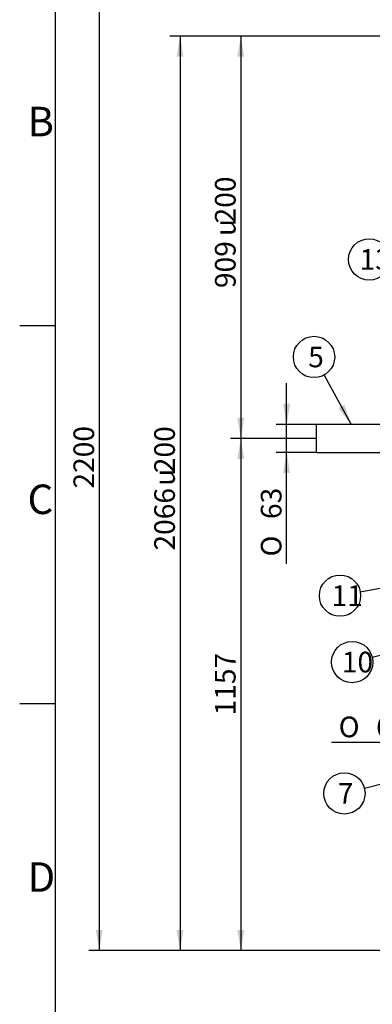
# Model space of a CAD drawing. Units: millimetres. Extents: x 0 to 296, y -37 to 414.
# Drawn here: x 4 to 64, y 161 to 328 of the extents above; entities that cross this region are included whole.
import ezdxf
from ezdxf.enums import TextEntityAlignment as Align
from ezdxf.lldxf.tags import DXFTag

# ---------------------------------------------------------------- set-up
doc = ezdxf.new("R2010")
doc.units = ezdxf.units.MM
for name, color, linetype in [('__10.112.0.5_FRO', 7, 'Continuous'), ('ByBlock', 7, 'Continuous'), ('Default', 7, 'Continuous'), ('DV2_Default', 7, 'Continuous')]:
    doc.layers.add(name, color=color, linetype=linetype)
doc.styles.add('SEACAD_Solid_Edge_ISO', font='seiso.ttf')
doc.styles.add('SEACAD_Solid_Edge_ISO1_Symbols', font='semeci1.ttf')
tags = doc.linetypes.add('HIDDEN2', pattern=[4.7625, 3.175, -1.5875]).pattern_tags.tags
tags[6:7] = [DXFTag(74, 4), DXFTag(75, 0), DXFTag(340, '0'), DXFTag(46, 0.0), DXFTag(50, 0.0), DXFTag(44, 0.0), DXFTag(45, 0.0)]
tags[4:5] = [DXFTag(74, 4), DXFTag(75, 0), DXFTag(340, '0'), DXFTag(46, 0.0), DXFTag(50, 0.0), DXFTag(44, 0.0), DXFTag(45, 0.0)]
doc.dimstyles.new('ISO', dxfattribs={"dimtxt": 3.5, "dimasz": 3.5, "dimexe": 1.75, "dimexo": 0, "dimgap": 0.875, "dimtad": 1, "dimdec": 1, "dimlfac": 13.333333, "dimtxsty": 'SEACAD_Solid_Edge_ISO', "dimblk1": '_SE_FILLED', "dimblk2": '_SE_FILLED', "dimsah": 1, "dimcen": 1.75, "dimadec": 0, "dimazin": 0, "dimtfac": 0.5, "dimtdec": 1, "dimtmove": 0, "dimatfit": 3, "dimfxl": 1, "dimarcsym": 0})

# ---------------------------------------------------------------- blocks, each defined once
blk = doc.blocks.new('SEANNOT_GROUP4')
at = {"layer": 'Default', "linetype": 'Continuous'}
blk.add_hatch(color=7, dxfattribs=at).paths.add_polyline_path([(58.44, 262.25), (60.64, 259.46), (59.46, 262.81)])
at = {"layer": 'Default', "color": 7, "linetype": 'Continuous'}
blk.add_lwpolyline([(56.03, 267.83), (60.64, 259.46)], dxfattribs=at)
blk.add_circle((54.33, 270.9), 3.5, dxfattribs=at)
at = {"layer": 'Default', "color": 7, "linetype": 'Continuous', "style": 'SEACAD_Solid_Edge_ISO'}
blk.add_text('5', height=3.5, dxfattribs=at).set_placement((53.34, 272.65), align=Align.TOP_LEFT)
blk = doc.blocks.new('SEANNOT_GROUP6')
at = {"layer": 'Default', "linetype": 'Continuous'}
blk.add_hatch(color=7, dxfattribs=at).paths.add_polyline_path([(81.85, 223.9), (85.1, 225.32), (81.57, 225.03)])
at = {"layer": 'Default', "color": 7, "linetype": 'Continuous'}
blk.add_lwpolyline([(64.19, 220.06), (85.1, 225.32)], dxfattribs=at)
blk.add_circle((60.79, 219.21), 3.5, dxfattribs=at)
at = {"layer": 'Default', "color": 7, "linetype": 'Continuous', "style": 'SEACAD_Solid_Edge_ISO'}
blk.add_text('10', height=3.5, dxfattribs=at).set_placement((59.04, 220.96), align=Align.TOP_LEFT)
blk = doc.blocks.new('SEANNOT_GROUP7')
at = {"layer": 'Default', "linetype": 'Continuous'}
blk.add_hatch(color=7, dxfattribs=at).paths.add_polyline_path([(81.46, 234.08), (84.79, 235.3), (81.24, 235.23)])
at = {"layer": 'Default', "color": 7, "linetype": 'Continuous'}
blk.add_lwpolyline([(62.17, 231.1), (84.79, 235.3)], dxfattribs=at)
blk.add_circle((58.73, 230.46), 3.5, dxfattribs=at)
at = {"layer": 'Default', "color": 7, "linetype": 'Continuous', "style": 'SEACAD_Solid_Edge_ISO'}
blk.add_text('11', height=3.5, dxfattribs=at).set_placement((57.3, 232.21), align=Align.TOP_LEFT)
blk = doc.blocks.new('SEANNOT_GROUP9')
at = {"layer": 'Default', "linetype": 'Continuous'}
blk.add_hatch(color=7, dxfattribs=at).paths.add_polyline_path([(89.03, 271.82), (92.34, 270.54), (89.62, 272.82)])
at = {"layer": 'Default', "color": 7, "linetype": 'Continuous'}
blk.add_lwpolyline([(66.69, 285.64), (92.34, 270.54)], dxfattribs=at)
blk.add_circle((63.68, 287.42), 3.5, dxfattribs=at)
at = {"layer": 'Default', "color": 7, "linetype": 'Continuous', "style": 'SEACAD_Solid_Edge_ISO'}
blk.add_text('13', height=3.5, dxfattribs=at).set_placement((62.05, 289.17), align=Align.TOP_LEFT)
blk = doc.blocks.new('SEANNOT_GROUP11')
at = {"layer": 'Default', "linetype": 'Continuous'}
blk.add_hatch(color=7, dxfattribs=at).paths.add_polyline_path([(81.89, 202.05), (85.14, 203.47), (81.6, 203.18)])
at = {"layer": 'Default', "color": 7, "linetype": 'Continuous'}
blk.add_lwpolyline([(62.87, 197.83), (85.14, 203.47)], dxfattribs=at)
blk.add_circle((59.48, 196.96), 3.5, dxfattribs=at)
at = {"layer": 'Default', "color": 7, "linetype": 'Continuous', "style": 'SEACAD_Solid_Edge_ISO'}
blk.add_text('7', height=3.5, dxfattribs=at).set_placement((58.36, 198.71), align=Align.TOP_LEFT)
blk = doc.blocks.new('SE5')
at = {"layer": '__10.112.0.5_FRO', "color": 7, "linetype": 'Continuous'}
for p, q in [((54.73, 254.74), (54.73, 259.46)), ((80, 259.46), (54.73, 259.46)), ((54.73, 254.74), (80, 254.74))]:
    blk.add_line(p, q, dxfattribs=at)
at = {"layer": 'DV2_Default', "color": 7, "linetype": 'HIDDEN2'}
blk.add_line((79.78, 325.27), (57.91, 325.27), dxfattribs=at)
blk = doc.blocks.new('DMBLK17')
at = {"layer": 'Default', "linetype": 'Continuous'}
for points in [[(31.04, 321.77), (32.21, 321.77), (31.62, 325.27)], [(31.04, 173.82), (31.62, 170.32), (32.21, 173.82)]]:
    blk.add_hatch(color=7, dxfattribs=at).paths.add_polyline_path(points)
at = {"layer": 'Default', "color": 7, "linetype": 'Continuous'}
for p, q in [((57.91, 325.27), (29.87, 325.27)), ((31.62, 325.27), (31.62, 170.32)), ((87.2, 170.32), (29.87, 170.32))]:
    blk.add_line(p, q, dxfattribs=at)
for s, style, p in [('200', 'SEACAD_Solid_Edge_ISO', (27.25, 251.21)), ('u', 'SEACAD_Solid_Edge_ISO1_Symbols', (27.25, 249.07)), ('2066', 'SEACAD_Solid_Edge_ISO', (27.25, 238.1))]:
    blk.add_text(s, height=3.5, rotation=90, dxfattribs=dict(at, style=style)).set_placement(p, align=Align.TOP_LEFT)
blk = doc.blocks.new('_SE_FILLED')
at = {"color": 0}
blk.add_line((0, 0), (-1, 0), dxfattribs=at)
blk.add_solid([(0, 0), (-1, -0.1665), (-1, 0.1665), (0, 0)], dxfattribs=at)
blk = doc.blocks.new('DMBLK18')
at = {"layer": 'Default', "linetype": 'Continuous'}
for points in [[(49.11, 262.96), (49.69, 259.46), (50.27, 262.96)], [(49.11, 251.24), (50.27, 251.24), (49.69, 254.74)]]:
    blk.add_hatch(color=7, dxfattribs=at).paths.add_polyline_path(points)
at = {"layer": 'Default', "color": 7, "linetype": 'Continuous'}
for p, q in [((49.69, 235.87), (49.69, 266.46)), ((54.73, 259.46), (47.94, 259.46)), ((54.73, 254.74), (47.94, 254.74))]:
    blk.add_line(p, q, dxfattribs=at)
for s, style, p in [('63', 'SEACAD_Solid_Edge_ISO', (45.32, 243.44)), ('O', 'SEACAD_Solid_Edge_ISO1_Symbols', (45.32, 237.1))]:
    blk.add_text(s, height=3.5, rotation=90, dxfattribs=dict(at, style=style)).set_placement(p, align=Align.TOP_LEFT)
blk = doc.blocks.new('DMBLK22')
at = {"layer": 'Default', "linetype": 'Continuous'}
for points in [[(41.34, 321.77), (42.5, 321.77), (41.92, 325.27)], [(41.34, 260.6), (41.92, 257.1), (42.5, 260.6)]]:
    blk.add_hatch(color=7, dxfattribs=at).paths.add_polyline_path(points)
at = {"layer": 'Default', "color": 7, "linetype": 'Continuous'}
for p, q in [((57.91, 325.27), (40.17, 325.27)), ((41.92, 325.27), (41.92, 257.1)), ((54.73, 257.1), (40.17, 257.1))]:
    blk.add_line(p, q, dxfattribs=at)
for s, style, p in [('200', 'SEACAD_Solid_Edge_ISO', (37.54, 293.52)), ('u', 'SEACAD_Solid_Edge_ISO1_Symbols', (37.54, 291.38)), ('909', 'SEACAD_Solid_Edge_ISO', (37.54, 282.57))]:
    blk.add_text(s, height=3.5, rotation=90, dxfattribs=dict(at, style=style)).set_placement(p, align=Align.TOP_LEFT)
blk = doc.blocks.new('DMBLK23')
at = {"layer": 'Default', "linetype": 'Continuous'}
for points in [[(41.34, 253.6), (42.5, 253.6), (41.92, 257.1)], [(41.34, 173.82), (41.92, 170.32), (42.5, 173.82)]]:
    blk.add_hatch(color=7, dxfattribs=at).paths.add_polyline_path(points)
at = {"layer": 'Default', "color": 7, "linetype": 'Continuous'}
for p, q in [((54.73, 257.1), (40.17, 257.1)), ((41.92, 257.1), (41.92, 170.32)), ((87.2, 170.32), (40.17, 170.32))]:
    blk.add_line(p, q, dxfattribs=at)
at = {"layer": 'Default', "color": 7, "linetype": 'Continuous', "style": 'SEACAD_Solid_Edge_ISO'}
blk.add_text('1157', height=3.5, rotation=90, dxfattribs=at).set_placement((37.54, 210.17), align=Align.TOP_LEFT)
blk = doc.blocks.new('DMBLK24')
at = {"layer": 'Default', "linetype": 'Continuous'}
for points in [[(81.64, 206.18), (81.64, 205.01), (85.14, 205.59)], [(93.37, 206.18), (89.87, 205.59), (93.37, 205.01)]]:
    blk.add_hatch(color=7, dxfattribs=at).paths.add_polyline_path(points)
at = {"layer": 'Default', "color": 7, "linetype": 'Continuous'}
blk.add_line((96.87, 205.59), (57.28, 205.59), dxfattribs=at)
for s, style, p in [('O', 'SEACAD_Solid_Edge_ISO1_Symbols', (58.51, 209.97)), ('63', 'SEACAD_Solid_Edge_ISO', (64.85, 209.97))]:
    blk.add_text(s, height=3.5, dxfattribs=dict(at, style=style)).set_placement(p, align=Align.TOP_LEFT)
blk = doc.blocks.new('DMBLK26')
at = {"layer": 'Default', "linetype": 'Continuous'}
for points in [[(17.35, 331.82), (18.52, 331.82), (17.94, 335.32)], [(17.35, 173.82), (17.94, 170.32), (18.52, 173.82)]]:
    blk.add_hatch(color=7, dxfattribs=at).paths.add_polyline_path(points)
at = {"layer": 'Default', "color": 7, "linetype": 'Continuous'}
for p, q in [((101.98, 335.32), (16.19, 335.32)), ((17.94, 335.32), (17.94, 170.32)), ((87.2, 170.32), (16.19, 170.32))]:
    blk.add_line(p, q, dxfattribs=at)
at = {"layer": 'Default', "color": 7, "linetype": 'Continuous', "style": 'SEACAD_Solid_Edge_ISO'}
blk.add_text('2200', height=3.5, rotation=90, dxfattribs=at).set_placement((13.56, 248.6), align=Align.TOP_LEFT)

msp = doc.modelspace()

# ---------------------------------------------------------------- linework, layer by layer
at = {"layer": 'ByBlock', "color": 7, "linetype": 'Continuous'}
msp.add_line((10.4441, 404.1593), (10.4441, 19.1593), dxfattribs=at)
at = {"layer": 'Default', "color": 7, "linetype": 'Continuous'}
for p, q in [((10.4441, 276.1593), (4.4441, 276.1593)), ((10.4441, 212.1593), (4.4441, 212.1593))]:
    msp.add_line(p, q, dxfattribs=at)

# ---------------------------------------------------------------- block references
at = {"layer": 'Default'}
for name in ['SE5', 'SEANNOT_GROUP9', 'SEANNOT_GROUP4', 'SEANNOT_GROUP7', 'SEANNOT_GROUP6', 'SEANNOT_GROUP11']:
    msp.add_blockref(name, (0, 0), dxfattribs=at)

# ---------------------------------------------------------------- texts
at = {"layer": 'Default', "char_height": 5, "width": 13.78061, "attachment_point": 1}
for s, insert in [('{\\fSolid Edge ISO|b0||i0||c0|p34;\\C7;\\H5.;\\W1.;B}', (5.7755, 313.2848)), ('{\\fSolid Edge ISO|b0||i0||c0|p34;\\C7;\\H5.;\\W1.;C}', (5.7755, 249.2848)), ('{\\fSolid Edge ISO|b0||i0||c0|p34;\\C7;\\H5.;\\W1.;D}', (5.7755, 185.2848))]:
    msp.add_mtext(s, dxfattribs=dict(at, insert=insert))

# ---------------------------------------------------------------- dimensions: what is measured, and where the dimension line sits
at = {"layer": 'Default', "color": 7, "linetype": 'Continuous'}
for base, p1, p2, text, picture, middle in [((17.9355, 170.323), (101.9783, 335.3165), (87.2033, 170.323), '\\A1;<>', 'DMBLK26', (17.9355, 252.8198)), ((31.6217, 170.323), (79.7798, 325.2715), (87.2033, 170.323), '\\A1;<> %%P200', 'DMBLK17', (31.6217, 247.7973)), ((41.9198, 257.1015), (57.9081, 325.2715), (54.7283, 257.1015), '\\A1;<> %%P200', 'DMBLK22', (41.9198, 291.1865))]:
    dim = msp.add_linear_dim(base=base, p1=p1, p2=p2, angle=90, text=text, dimstyle='ISO', override={"dimdec": 0}, dxfattribs=at)
    dim.commit()
    dim.dimension.update_dxf_attribs({"geometry": picture, "text_midpoint": middle, "dimtype": 160})
for base, p1, p2, text, picture, middle, dimtype in [((49.6903, 254.739), (54.7283, 254.739), (54.7283, 259.464), '\\A1;%%C <>', 'DMBLK18', (49.6903, 248.6449), 161), ((41.9198, 170.323), (54.7283, 257.1015), (87.2033, 170.323), '\\A1;<>', 'DMBLK23', (41.9198, 213.7123), 160)]:
    dim = msp.add_linear_dim(base=base, p1=p1, p2=p2, angle=90, text=text, dimstyle='ISO', dxfattribs=at)
    dim.commit()
    dim.dimension.update_dxf_attribs({"geometry": picture, "text_midpoint": middle, "dimtype": dimtype})
dim = msp.add_linear_dim(base=(85.1408, 205.5933), p1=(89.8658, 198.9952), p2=(85.1408, 198.9952), text='\\A1;%%C <>', dimstyle='ISO', dxfattribs=at)
dim.commit()
dim.dimension.update_dxf_attribs({"geometry": 'DMBLK24', "text_midpoint": (70.0549, 205.5933), "dimtype": 160})

doc.saveas('drawing.dxf')
